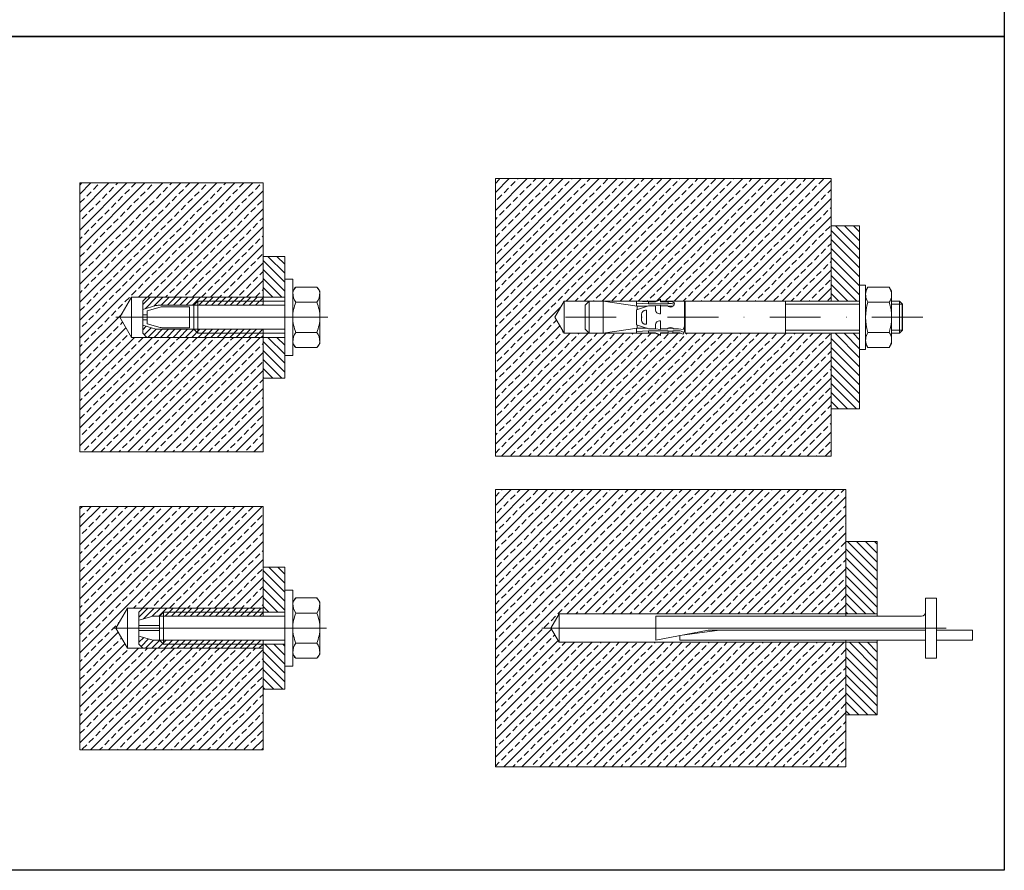
# Model space of a CAD drawing. Units: millimetres. Extents: x 3267 to 52178, y -10798 to 14666.
# Drawn here: x 8501 to 8746, y 6341 to 6553 of the extents above; entities that cross this region are included whole.
import ezdxf

# ---------------------------------------------------------------- set-up
doc = ezdxf.new("R2010")
doc.units = ezdxf.units.MM
doc.set_wipeout_variables(frame=1)
doc.linetypes.add('штрихпунктирная', pattern=[25.4, 12.7, -6.35, 0, -6.35])
doc.layers.add('Основная', color=1, linetype='Continuous', lineweight=40)
doc.layers.add('Ось', color=24, linetype='штрихпунктирная', lineweight=15)

msp = doc.modelspace()

# ---------------------------------------------------------------- hatches: boundary and pattern name
at = {"linetype": 'ByBlock', "lineweight": 15}
h = msp.add_hatch(dxfattribs=at)
h.set_pattern_fill('ANSI33', color=256, scale=0.5)
h.set_pattern_definition([(45, (10297.6114, -3382.696), (-2.245064, 2.245064), []), (45, (10299.8564, -3382.696), (-2.245064, 2.245064), [1.5875, -0.79375])])
h.paths.add_polyline_path([(8561.3, 6483.82), (8561.3, 6512.38), (8515.55, 6512.38), (8515.55, 6445.25), (8561.3, 6445.25), (8561.3, 6473.82), (8528.43, 6473.82), (8525.55, 6478.82), (8528.43, 6483.82)])
h = msp.add_hatch(dxfattribs=at)
h.set_pattern_fill('ANSI33', color=256, scale=0.5)
h.set_pattern_definition([(45, (10438.8274, -3210.0636), (-2.245064, 2.245064), []), (45, (10441.0725, -3210.0636), (-2.245064, 2.245064), [1.5875, -0.79375])])
h.paths.add_polyline_path([(8703.09, 6513.44), (8619.27, 6513.44), (8619.27, 6444.19), (8703.09, 6444.19), (8703.09, 6474.82), (8666.68, 6474.82), (8666.68, 6476.07), (8666.48, 6476.07), (8666.48, 6475.64, -0.09902), (8666.41, 6475.26), (8666.14, 6474.61), (8665.64, 6474.82), (8660.48, 6474.82), (8660.48, 6474.32), (8659.28, 6474.82), (8654.48, 6474.82), (8636.45, 6474.82), (8634.14, 6478.82), (8636.45, 6482.82), (8654.48, 6482.82), (8659.28, 6482.82), (8660.48, 6483.32), (8660.48, 6482.82), (8666.48, 6482.82), (8666.48, 6481.57), (8666.68, 6481.57), (8666.68, 6482.82), (8703.09, 6482.82)])
h = msp.add_hatch()
h.set_pattern_fill('ANSI31', color=256, scale=0.5, angle=90)
h.paths.add_polyline_path([(8710.18, 6501.65), (8703.09, 6501.65), (8703.09, 6482.82), (8710.18, 6482.82), (8710.18, 6486.82)])
h.paths.add_polyline_path([(8710.18, 6470.82), (8710.18, 6474.82), (8703.09, 6474.82), (8703.09, 6455.98), (8710.18, 6455.98)])
h = msp.add_hatch(dxfattribs=at)
h.set_pattern_fill('ANSI31', color=256, scale=0.5, angle=90)
h.set_pattern_definition([(135, (10297.6114, -3339.0214), (-1.12253202, -1.12253202), [])])
h.paths.add_polyline_path([(8561.3, 6483.82), (8566.7, 6483.82), (8566.7, 6494.02), (8561.3, 6494.02)])
h.paths.add_polyline_path([(8566.7, 6473.82), (8561.3, 6473.82), (8561.3, 6463.61), (8566.7, 6463.61)])
h = msp.add_hatch(dxfattribs=at)
h.set_pattern_fill('ANSI31', color=256, scale=0.35)
h.set_pattern_definition([(45, (10297.6114, -3382.6961), (-0.78577241, 0.78577241), [])])
h.paths.add_polyline_path([(8561.3, 6482.82), (8545.03, 6482.82), (8545.03, 6481.82), (8561.3, 6481.82)], flags=17)
h.paths.add_polyline_path([(8545.03, 6482.82), (8544.03, 6481.82), (8545.03, 6481.82)], flags=17)
h.paths.add_polyline_path([(8545.03, 6482.82), (8561.3, 6482.82), (8561.3, 6483.82), (8532.3, 6483.82), (8531.3, 6482.82), (8531.3, 6480.81), (8534.56, 6481.74, -0.069289), (8535.11, 6481.82), (8544.03, 6481.82)])
h.paths.add_polyline_path([(8561.3, 6474.82), (8545.03, 6474.82), (8544.03, 6475.82), (8535.11, 6475.82, -0.069289), (8534.56, 6475.89), (8531.3, 6476.82), (8531.3, 6474.82), (8532.3, 6473.82), (8561.3, 6473.82)])
h.paths.add_polyline_path([(8545.03, 6475.82), (8544.03, 6475.82), (8545.03, 6474.82)], flags=17)
h.paths.add_polyline_path([(8561.3, 6475.82), (8545.03, 6475.82), (8545.03, 6474.82), (8561.3, 6474.82)], flags=17)
h = msp.add_hatch(dxfattribs=at)
h.set_pattern_fill('ANSI33', color=256, scale=0.5)
h.set_pattern_definition([(45, (10436.511, -3178.3012), (-2.245064, 2.245064), []), (45, (10438.756, -3178.3012), (-2.245064, 2.245064), [1.5875, -0.79375])])
h.paths.add_polyline_path([(8619.27, 6435.82), (8619.27, 6366.61), (8706.74, 6366.61), (8706.74, 6397.67), (8635.2, 6397.67), (8633.16, 6401.22), (8635.2, 6404.76), (8706.74, 6404.76), (8706.74, 6435.82)])
h = msp.add_hatch(dxfattribs=at)
h.set_pattern_fill('ANSI33', color=256, scale=0.5)
h.set_pattern_definition([(45, (10297.6114, -3367.0113), (-2.245064, 2.245064), []), (45, (10299.8564, -3367.0113), (-2.245064, 2.245064), [1.5875, -0.79375])])
h.paths.add_polyline_path([(8515.55, 6431.62), (8515.55, 6370.81), (8561.3, 6370.81), (8561.3, 6396.22), (8527.43, 6396.22), (8524.55, 6401.22), (8527.43, 6406.22), (8561.3, 6406.22), (8561.3, 6431.62)])
h = msp.add_hatch(dxfattribs=at)
h.set_pattern_fill('ANSI31', color=256, scale=0.5, angle=90)
h.set_pattern_definition([(135, (10436.511, -3218.1223), (-1.12253202, -1.12253202), [])])
h.paths.add_polyline_path([(8714.55, 6422.83), (8706.74, 6422.83), (8706.74, 6404.76), (8714.55, 6404.76)])
h.paths.add_polyline_path([(8714.55, 6397.67), (8706.74, 6397.67), (8706.74, 6379.6), (8714.55, 6379.6)])
h = msp.add_hatch(dxfattribs=at)
h.set_pattern_fill('ANSI31', color=256, scale=0.5, angle=90)
h.set_pattern_definition([(135, (10297.6114, -3367.0113), (-1.12253202, -1.12253202), [])])
h.paths.add_polyline_path([(8566.7, 6416.42), (8561.3, 6416.42), (8561.3, 6405.22), (8566.7, 6405.22)])
h.paths.add_polyline_path([(8566.7, 6397.22), (8561.3, 6397.22), (8561.3, 6386.01), (8566.7, 6386.01)])
h = msp.add_hatch(dxfattribs=at)
h.set_pattern_fill('ANSI31', color=256, scale=0.35)
h.set_pattern_definition([(45, (10297.6114, -3367.0113), (-0.78577241, 0.78577241), [])])
h.paths.add_polyline_path([(8561.3, 6406.22), (8531.3, 6406.22), (8530.3, 6405.22), (8530.3, 6403.21), (8533.56, 6404.14, -0.069289), (8534.11, 6404.22), (8535.42, 6404.22), (8536.42, 6405.22), (8561.3, 6405.22)])
h.paths.add_polyline_path([(8561.3, 6405.22), (8536.42, 6405.22), (8536.42, 6404.22), (8561.3, 6404.22)], flags=17)
h.paths.add_polyline_path([(8536.42, 6405.22), (8535.42, 6404.22), (8536.42, 6404.22)], flags=17)
h.paths.add_polyline_path([(8536.42, 6398.22), (8535.42, 6398.22), (8536.42, 6397.22)], flags=17)
h.paths.add_polyline_path([(8561.3, 6398.22), (8536.42, 6398.22), (8536.42, 6397.22), (8561.3, 6397.22)], flags=17)
h.paths.add_polyline_path([(8561.3, 6397.22), (8536.42, 6397.22), (8535.42, 6398.22), (8534.11, 6398.22, -0.069289), (8533.56, 6398.29), (8530.3, 6399.22), (8530.3, 6397.22), (8531.3, 6396.22), (8561.3, 6396.22)])

# ---------------------------------------------------------------- linework, layer by layer
for p, q in [((8561.3, 6512.38), (8515.55, 6512.38)), ((8515.55, 6512.38), (8515.55, 6445.25)), ((8561.3, 6481.82), (8561.3, 6512.38)), ((8703.09, 6513.44), (8619.27, 6513.44)), ((8619.27, 6513.44), (8619.27, 6444.19)), ((8703.09, 6513.44), (8703.09, 6482.82)), ((8710.18, 6501.65), (8703.09, 6501.65)), ((8710.18, 6501.65), (8710.18, 6486.82)), ((8561.3, 6494.02), (8566.7, 6494.02)), ((8566.7, 6494.02), (8566.7, 6463.61)), ((8528.43, 6483.82), (8525.55, 6478.82)), ((8566.7, 6483.82), (8528.43, 6483.82)), ((8528.43, 6483.82), (8528.43, 6473.82)), ((8531.3, 6482.82), (8532.3, 6483.82)), ((8531.3, 6482.82), (8531.3, 6474.82)), ((8545.03, 6482.82), (8544.03, 6481.82)), ((8545.03, 6474.82), (8545.03, 6482.82)), ((8545.03, 6482.82), (8566.7, 6482.82)), ((8636.45, 6482.82), (8634.14, 6478.82)), ((8659.28, 6482.82), (8636.45, 6482.82)), ((8636.45, 6482.82), (8636.45, 6474.82)), ((8531.3, 6480.81), (8534.56, 6481.74)), ((8532.38, 6480.43), (8535.64, 6481.35)), ((8532.38, 6480.43), (8532.38, 6477.2)), ((8535.11, 6481.82), (8566.7, 6481.82)), ((8536.08, 6481.42), (8542.98, 6481.42)), ((8542.98, 6476.22), (8542.98, 6481.42)), ((8544.03, 6475.82), (8544.03, 6481.82)), ((8528.43, 6473.82), (8525.55, 6478.82)), ((8531.3, 6479.44), (8532.38, 6479.44)), ((8531.3, 6478.19), (8532.38, 6478.19)), ((8636.45, 6474.82), (8634.14, 6478.82)), ((8531.3, 6476.82), (8534.56, 6475.89)), ((8532.38, 6477.2), (8535.64, 6476.28)), ((8535.11, 6475.82), (8566.7, 6475.82)), ((8536.08, 6476.22), (8542.98, 6476.22)), ((8545.03, 6474.82), (8544.03, 6475.82)), ((8561.3, 6445.25), (8561.3, 6475.82)), ((8528.43, 6473.82), (8566.7, 6473.82)), ((8531.3, 6474.82), (8532.3, 6473.82)), ((8545.03, 6474.82), (8566.7, 6474.82)), ((8659.28, 6474.82), (8636.45, 6474.82)), ((8703.09, 6444.19), (8703.09, 6474.82)), ((8710.18, 6470.82), (8710.18, 6455.98)), ((8561.3, 6463.61), (8566.7, 6463.61)), ((8710.18, 6455.98), (8703.09, 6455.98)), ((8561.3, 6445.25), (8515.55, 6445.25)), ((8703.09, 6444.19), (8619.27, 6444.19)), ((8706.74, 6435.82), (8619.27, 6435.82)), ((8619.27, 6435.82), (8619.27, 6366.61)), ((8706.74, 6435.82), (8706.74, 6404.22)), ((8561.3, 6431.62), (8515.55, 6431.62)), ((8515.55, 6431.62), (8515.55, 6370.81)), ((8561.3, 6404.22), (8561.3, 6431.62)), ((8706.74, 6422.83), (8714.55, 6422.83)), ((8714.55, 6422.83), (8714.55, 6404.22)), ((8561.3, 6416.42), (8566.7, 6416.42)), ((8566.7, 6416.42), (8566.7, 6386.01)), ((8527.43, 6406.22), (8524.55, 6401.22)), ((8527.43, 6406.22), (8561.3, 6406.22)), ((8527.43, 6406.22), (8527.43, 6396.22)), ((8530.3, 6405.22), (8531.3, 6406.22)), ((8530.3, 6405.22), (8530.3, 6397.22)), ((8530.3, 6403.21), (8533.56, 6404.14)), ((8534.11, 6404.22), (8566.7, 6404.22)), ((8536.42, 6405.22), (8535.42, 6404.22)), ((8535.42, 6398.22), (8535.42, 6404.22)), ((8536.42, 6397.22), (8536.42, 6405.22)), ((8536.42, 6405.22), (8566.7, 6405.22)), ((8635.2, 6404.76), (8633.16, 6401.22)), ((8714.55, 6404.76), (8635.2, 6404.76)), ((8635.2, 6404.76), (8635.2, 6397.67)), ((8530.3, 6401.85), (8535.42, 6401.85)), ((8527.43, 6396.22), (8524.55, 6401.22)), ((8530.3, 6400.59), (8535.42, 6400.59)), ((8530.3, 6399.22), (8533.56, 6398.29)), ((8635.2, 6397.67), (8633.16, 6401.22)), ((8530.3, 6397.22), (8531.3, 6396.22)), ((8534.11, 6398.22), (8566.7, 6398.22)), ((8536.42, 6397.22), (8535.42, 6398.22)), ((8536.42, 6397.22), (8566.7, 6397.22)), ((8561.3, 6370.81), (8561.3, 6398.22)), ((8714.55, 6397.67), (8635.2, 6397.67)), ((8706.74, 6366.61), (8706.74, 6398.22)), ((8714.55, 6379.6), (8714.55, 6398.22)), ((8527.43, 6396.22), (8561.3, 6396.22)), ((8561.3, 6386.01), (8566.7, 6386.01)), ((8706.74, 6379.6), (8714.55, 6379.6)), ((8561.3, 6370.81), (8515.55, 6370.81)), ((8706.74, 6366.61), (8619.27, 6366.61))]:
    msp.add_line(p, q, dxfattribs=at)
at = {"lineweight": 15}
for p, q in [((8568.7, 6488.32), (8566.7, 6488.32)), ((8711.68, 6485.32), (8712.26, 6486.32)), ((8711.68, 6472.32), (8711.68, 6485.32)), ((8712.26, 6486.32), (8717.6, 6486.32)), ((8718.18, 6485.32), (8717.6, 6486.32)), ((8718.18, 6472.32), (8718.18, 6485.32)), ((8641.68, 6481.82), (8642.68, 6482.82)), ((8642.68, 6474.82), (8642.68, 6482.82)), ((8654.68, 6481.57), (8646.18, 6482.82)), ((8646.18, 6474.82), (8646.18, 6482.82)), ((8654.48, 6481.59), (8654.48, 6482.82)), ((8657.48, 6482.67), (8654.48, 6482.82)), ((8657.48, 6482.67), (8659.28, 6482.67)), ((8657.48, 6482.19), (8657.48, 6482.67)), ((8660.48, 6483.32), (8659.28, 6482.82)), ((8660.48, 6483.17), (8659.28, 6482.67)), ((8659.28, 6482.67), (8659.28, 6482.82)), ((8660.48, 6482.67), (8660.48, 6483.32)), ((8666.48, 6482.82), (8660.48, 6482.82)), ((8660.48, 6482.67), (8662.4, 6482.67)), ((8662.4, 6482.67), (8662.4, 6482.19)), ((8666.48, 6475.64), (8666.48, 6482.82)), ((8710.18, 6482.82), (8666.68, 6482.82)), ((8666.68, 6474.82), (8666.68, 6482.82)), ((8691.68, 6474.82), (8691.68, 6482.82)), ((8720.18, 6482.82), (8718.18, 6482.82)), ((8720.18, 6482.82), (8720.18, 6474.82)), ((8641.68, 6481.82), (8641.68, 6475.82)), ((8657.48, 6482.19), (8654.48, 6482.34)), ((8657.48, 6481.67), (8654.48, 6480.67)), ((8654.48, 6476.96), (8654.48, 6480.67)), ((8654.68, 6481.57), (8654.68, 6480.74)), ((8657.15, 6481.57), (8654.68, 6481.57)), ((8656.78, 6480.57), (8656.98, 6480.57)), ((8656.98, 6477.07), (8656.98, 6480.57)), ((8657.48, 6482.19), (8662.4, 6482.19)), ((8657.48, 6481.67), (8659.28, 6481.67)), ((8659.28, 6481.67), (8660.48, 6481.83)), ((8659.28, 6481.67), (8659.28, 6480.67)), ((8660.48, 6481.83), (8660.48, 6479.67)), ((8660.48, 6481.67), (8662.24, 6481.67)), ((8663.59, 6481.57), (8662.37, 6481.57)), ((8666.68, 6481.57), (8666.48, 6481.57)), ((8710.18, 6482.07), (8691.68, 6482.07)), ((8712.26, 6482.57), (8717.6, 6482.57)), ((8720.93, 6482.07), (8718.18, 6482.07)), ((8655.78, 6478.07), (8655.78, 6479.57)), ((8660.28, 6479.67), (8660.48, 6479.67)), ((8660.28, 6477.96), (8660.48, 6477.96)), ((8660.48, 6475.8), (8660.48, 6477.96)), ((8642.68, 6474.82), (8641.68, 6475.82)), ((8654.68, 6476.07), (8646.18, 6474.82)), ((8657.48, 6475.96), (8654.48, 6476.96)), ((8654.48, 6474.82), (8654.48, 6476.04)), ((8657.48, 6475.44), (8654.48, 6475.29)), ((8654.68, 6476.89), (8654.68, 6476.07)), ((8657.15, 6476.07), (8654.68, 6476.07)), ((8656.78, 6477.07), (8656.98, 6477.07)), ((8657.48, 6475.96), (8659.28, 6475.96)), ((8657.48, 6475.44), (8657.48, 6474.96)), ((8657.48, 6475.44), (8662.4, 6475.44)), ((8659.28, 6475.96), (8659.28, 6476.96)), ((8659.28, 6475.96), (8660.48, 6475.8)), ((8660.48, 6475.96), (8662.24, 6475.96)), ((8663.59, 6476.07), (8662.37, 6476.07)), ((8662.4, 6474.96), (8662.4, 6475.44)), ((8663.57, 6475.44), (8663.57, 6474.96)), ((8663.57, 6475.44), (8665.08, 6475.44)), ((8663.73, 6475.96), (8664.87, 6475.96)), ((8665, 6475.95), (8666.14, 6475.8)), ((8666.32, 6475.05), (8665.65, 6475.33)), ((8666.68, 6476.07), (8666.48, 6476.07)), ((8710.18, 6475.57), (8691.68, 6475.57)), ((8720.93, 6475.57), (8718.18, 6475.57)), ((8657.48, 6474.96), (8654.48, 6474.82)), ((8657.48, 6474.96), (8659.28, 6474.96)), ((8659.28, 6474.96), (8659.28, 6474.82)), ((8660.48, 6474.46), (8659.28, 6474.96)), ((8660.48, 6474.32), (8659.28, 6474.82)), ((8660.48, 6474.96), (8662.4, 6474.96)), ((8660.48, 6474.96), (8660.48, 6474.32)), ((8660.48, 6474.82), (8665.64, 6474.82)), ((8663.57, 6474.96), (8665.08, 6474.96)), ((8666.14, 6474.61), (8665.47, 6474.89)), ((8666.14, 6474.61), (8666.41, 6475.26)), ((8666.68, 6474.82), (8710.18, 6474.82)), ((8712.26, 6475.06), (8717.6, 6475.06)), ((8718.18, 6474.82), (8720.18, 6474.82)), ((8711.68, 6472.32), (8712.26, 6471.31)), ((8712.26, 6471.31), (8717.6, 6471.31)), ((8718.18, 6472.32), (8717.6, 6471.31)), ((8566.7, 6469.32), (8568.7, 6469.32)), ((8568.7, 6410.72), (8566.7, 6410.72)), ((8726.65, 6393.72), (8726.65, 6408.72)), ((8726.65, 6408.72), (8729.35, 6408.72)), ((8729.35, 6408.72), (8729.35, 6393.72)), ((8659.35, 6404.22), (8725.65, 6404.22)), ((8659.35, 6398.22), (8659.35, 6404.22)), ((8672.35, 6400.72), (8659.35, 6398.22)), ((8665.35, 6399.37), (8675.25, 6400.72)), ((8665.35, 6398.22), (8665.35, 6399.37)), ((8726.65, 6400.72), (8672.35, 6400.72)), ((8729.35, 6400.72), (8738.35, 6400.72)), ((8738.35, 6398.22), (8738.35, 6400.72)), ((8665.35, 6398.22), (8726.65, 6398.22)), ((8729.35, 6398.22), (8738.35, 6398.22)), ((8729.35, 6393.72), (8726.65, 6393.72)), ((8566.7, 6391.72), (8568.7, 6391.72))]:
    msp.add_line(p, q, dxfattribs=at)
for p, q in [((8720.18, 6482.82), (8720.93, 6482.07)), ((8720.93, 6475.57), (8720.93, 6482.07)), ((8720.18, 6474.82), (8720.93, 6475.57))]:
    msp.add_line(p, q)
msp.add_lwpolyline([(8251.84, 7054.84), (8746.3, 7054.84), (8746.3, 6548.95), (8251.84, 6548.95)], close=True)
msp.add_lwpolyline([(8711.68, 6486.82), (8710.18, 6486.82), (8710.18, 6470.82), (8711.68, 6470.82)], close=True, dxfattribs=at)
for centre, radius, start, end in [((8715.01, 6484.44), 3.32, 154.3842, 214.3842), ((8714.86, 6484.44), 3.32, 325.6158, 25.6158), ((8656.78, 6479.57), 1, 90, 180), ((8660.28, 6480.67), 1, 180, 270), ((8724.1, 6478.82), 12.42, 162.412, 197.588), ((8705.76, 6478.82), 12.42, 342.412, 17.588), ((8656.78, 6478.07), 1, 180, 270), ((8660.28, 6476.96), 1, 90, 180), ((8664.87, 6474.96), 1, 82.524, 90), ((8665.08, 6473.96), 1.48, 67.3801, 90), ((8663.75, 6477.14), 2.74, 330.5804, 356.0547), ((8665.48, 6475.64), 1, 337.3801, 0), ((8665.08, 6473.96), 1, 67.3801, 90), ((8715.01, 6473.19), 3.32, 145.6158, 205.6158), ((8714.86, 6473.19), 3.32, 334.3842, 34.3842), ((8725.65, 6405.22), 1, 270, 0)]:
    msp.add_arc(centre, radius, start, end, dxfattribs=at)
at = {"linetype": 'ByBlock', "lineweight": 15}
for centre, radius, start, end in [((8535.11, 6479.82), 2, 90, 105.8544), ((8536.08, 6479.82), 1.6, 90, 105.8544), ((8535.11, 6477.82), 2, 254.1456, 270), ((8536.08, 6477.82), 1.6, 254.1456, 270), ((8534.11, 6402.22), 2, 90, 105.8544), ((8534.11, 6400.22), 2, 254.1456, 270)]:
    msp.add_arc(centre, radius, start, end, dxfattribs=at)
at = {"lineweight": 15, "extrusion": (0, 0, -1)}
for centre, major_axis, ratio, start_param, end_param in [((8662.98, 6482.28), (1, 0), 0.477022, 4.090902, 6.283185), ((8662.98, 6482.28), (-1, 0), 0.901374, 3.141593, 5.548362), ((8662.98, 6481.8), (1, 0), 0.477022, 4.090902, 5.929806)]:
    msp.add_ellipse(centre, major_axis=major_axis, ratio=ratio, start_param=start_param, end_param=end_param, dxfattribs=at)
at = {"lineweight": 15}
for centre, major_axis, ratio, start_param, end_param in [((8662.98, 6475.35), (-1, 0), 0.901374, 3.876416, 5.548362), ((8662.98, 6475.83), (1, 0), 0.477022, 4.090902, 5.333876), ((8662.98, 6475.35), (1, 0), 0.477022, 4.090902, 5.333876)]:
    msp.add_ellipse(centre, major_axis=major_axis, ratio=ratio, start_param=start_param, end_param=end_param, dxfattribs=at)
at = {"layer": 'Ось', "lineweight": 15}
msp.add_line((8725.95, 6478.82), (8632.04, 6478.82), dxfattribs=at)
at = {"layer": 'Ось', "linetype": 'ByBlock', "lineweight": 15}
msp.add_line((8630.86, 6401.22), (8731.8, 6401.22), dxfattribs=at)

# ---------------------------------------------------------------- wipeouts: each hides what was drawn before it
at = {"color": 7, "linetype": 'ByBlock', "lineweight": 15}
for points in [[(8569.5, 6486.34), (8568.7, 6485.32), (8568.7, 6472.32), (8569.5, 6471.3), (8574.7, 6471.3), (8575.5, 6472.32), (8575.5, 6485.32), (8574.7, 6486.34)], [(8569.5, 6408.74), (8568.7, 6407.72), (8568.7, 6394.72), (8569.5, 6393.7), (8574.7, 6393.7), (8575.5, 6394.72), (8575.5, 6407.72), (8574.7, 6408.74)]]:
    msp.add_wipeout(points, dxfattribs=at)

# ---------------------------------------------------------------- next in the draw order: linework, layer by layer
at = {"lineweight": 15}
for p, q in [((8568.7, 6469.32), (8568.7, 6488.32)), ((8568.7, 6391.72), (8568.7, 6410.72))]:
    msp.add_line(p, q, dxfattribs=at)
at = {"color": 7, "linetype": 'ByBlock', "lineweight": 15}
for p, q in [((8569.5, 6486.34), (8568.7, 6485.32)), ((8568.7, 6472.32), (8568.7, 6485.32)), ((8574.7, 6486.34), (8569.5, 6486.34)), ((8574.7, 6486.34), (8575.5, 6485.32)), ((8575.5, 6472.32), (8575.5, 6485.32)), ((8574.7, 6482.57), (8569.5, 6482.57)), ((8574.7, 6475.06), (8569.5, 6475.06)), ((8569.5, 6471.3), (8568.7, 6472.32)), ((8574.7, 6471.3), (8569.5, 6471.3)), ((8574.7, 6471.3), (8575.5, 6472.32)), ((8569.5, 6408.74), (8568.7, 6407.72)), ((8568.7, 6394.72), (8568.7, 6407.72)), ((8574.7, 6408.74), (8569.5, 6408.74)), ((8574.7, 6408.74), (8575.5, 6407.72)), ((8575.5, 6394.72), (8575.5, 6407.72)), ((8574.7, 6404.97), (8569.5, 6404.97)), ((8574.7, 6397.46), (8569.5, 6397.46)), ((8569.5, 6393.7), (8568.7, 6394.72)), ((8574.7, 6393.7), (8575.5, 6394.72)), ((8574.7, 6393.7), (8569.5, 6393.7))]:
    msp.add_line(p, q, dxfattribs=at)
msp.add_lwpolyline([(8237.46, 6548.95), (8746.3, 6548.95), (8746.3, 6340.74), (8237.46, 6340.74)], close=True)
for centre, radius, start, end in [((8570.59, 6484.78), 1.9, 125.1413, 175.0501), ((8573.6, 6484.78), 1.9, 4.9499, 54.8587), ((8573.37, 6485.19), 4.68, 183.0701, 214.1467), ((8570.83, 6485.19), 4.68, 325.8533, 356.9299), ((8578.68, 6478.65), 9.98, 156.8849, 179.0487), ((8565.52, 6478.65), 9.98, 0.9514, 23.1151), ((8578.68, 6478.98), 9.98, 180.9513, 203.1151), ((8565.52, 6478.98), 9.98, 336.8849, 359.0487), ((8573.37, 6472.44), 4.68, 145.8533, 176.9299), ((8570.83, 6472.44), 4.68, 3.0701, 34.1467), ((8570.59, 6472.85), 1.9, 184.9499, 234.8587), ((8573.6, 6472.85), 1.9, 305.1413, 355.0501), ((8570.59, 6407.18), 1.9, 125.1413, 175.0501), ((8573.37, 6407.6), 4.68, 183.0701, 214.1467), ((8573.6, 6407.18), 1.9, 4.9499, 54.8587), ((8570.83, 6407.6), 4.68, 325.8533, 356.9299), ((8578.68, 6401.05), 9.98, 156.8849, 179.0487), ((8565.52, 6401.05), 9.98, 0.9514, 23.1151), ((8578.68, 6401.38), 9.98, 180.9513, 203.1151), ((8565.52, 6401.38), 9.98, 336.8849, 359.0487), ((8573.37, 6394.84), 4.68, 145.8533, 176.9299), ((8570.83, 6394.84), 4.68, 3.0701, 34.1467), ((8570.59, 6395.25), 1.9, 184.9499, 234.8587), ((8573.6, 6395.25), 1.9, 305.1413, 355.0501)]:
    msp.add_arc(centre, radius, start, end, dxfattribs=at)
at = {"layer": 'Основная', "color": 7, "linetype": 'ByBlock', "lineweight": 15}
for p, q in [((8568.7, 6473.19), (8568.7, 6484.44)), ((8568.7, 6395.59), (8568.7, 6406.84))]:
    msp.add_line(p, q, dxfattribs=at)
at = {"layer": 'Ось', "linetype": 'ByBlock', "lineweight": 15}
for p, q in [((8524.55, 6478.82), (8577.45, 6478.82)), ((8523.8, 6401.22), (8577.15, 6401.22))]:
    msp.add_line(p, q, dxfattribs=at)

doc.saveas('drawing.dxf')
